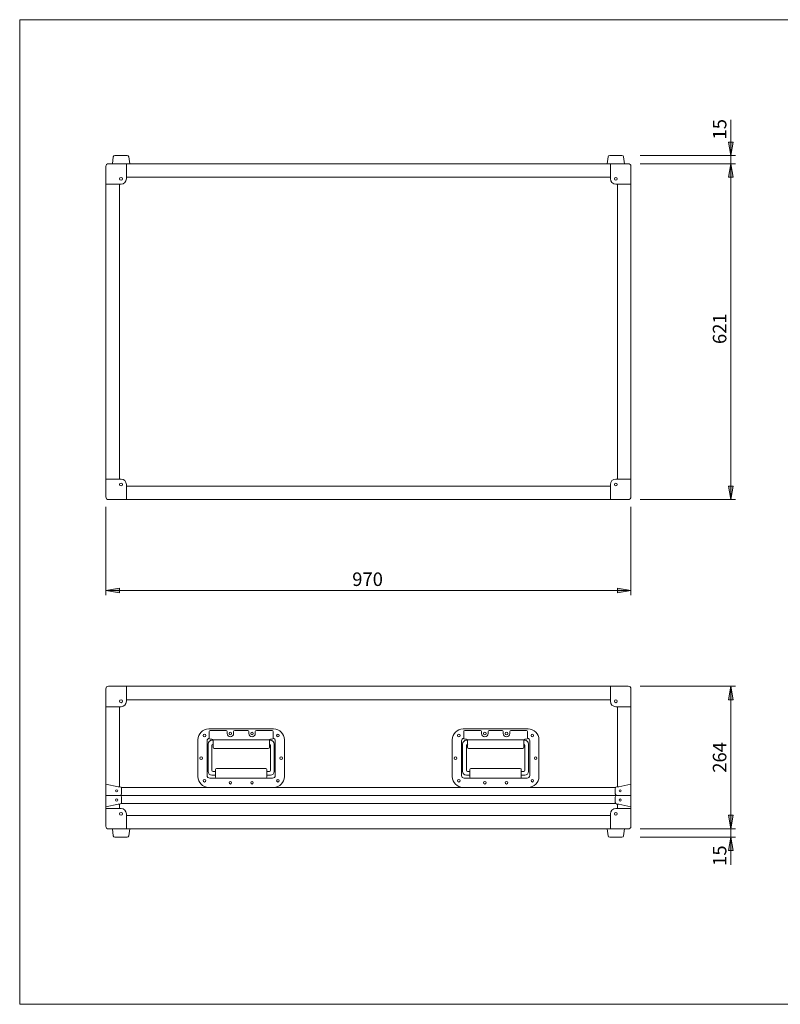
# Model space of a CAD drawing. Units: millimetres. Extents: x 2504 to 5314, y 2144 to 3964.
# Drawn here: x 2504 to 3909, y 2144 to 3964 of the extents above; entities that cross this region are included whole.
import ezdxf

# ---------------------------------------------------------------- set-up
doc = ezdxf.new("R2010")
doc.units = ezdxf.units.MM
doc.header["$LTSCALE"] = 50.8
for name, color, linetype, lineweight in [('SEIHIN', 7, 'Continuous', 0), ('SUNPOU', 3, 'Continuous', 0), ('WAKU', 7, 'Continuous', 0)]:
    doc.layers.add(name, color=color, linetype=linetype, lineweight=lineweight)
doc.styles.get("Standard").update_dxf_attribs({"font": 'txt', "bigfont": 'BIGFONT.SHX'})

msp = doc.modelspace()

# ---------------------------------------------------------------- hatches: boundary and pattern name
at = {"layer": 'SUNPOU', "linetype": 'Continuous', "lineweight": 0}
for points in [[(3813.5, 3737.8), (3821.8, 3737.8), (3817.6, 3712.8)], [(3813.5, 3672.8), (3821.8, 3672.8), (3817.6, 3697.8)], [(3813.5, 3101.8), (3821.8, 3101.8), (3817.6, 3076.8)], [(2688, 2913), (2688, 2904.7), (2663, 2908.8)], [(3608, 2913), (3608, 2904.7), (3633, 2908.8)], [(3813.5, 2707), (3821.8, 2707), (3817.6, 2732)], [(3813.5, 2493.3), (3821.8, 2493.3), (3817.6, 2468.3)], [(3813.5, 2428), (3821.8, 2428), (3817.6, 2453)]]:
    msp.add_hatch(color=4, dxfattribs=at).paths.add_polyline_path(points)

# ---------------------------------------------------------------- linework, layer by layer
at = {"layer": 'SEIHIN', "color": 7, "lineweight": 0}
for p, q in [((2701, 3697.8), (2668, 3697.8)), ((3624, 3697.8), (2672, 3697.8)), ((2675, 3697.8), (2676.7, 3710.2)), ((2679.7, 3712.8), (2702.4, 3712.8)), ((2701, 3669.8), (2701, 3697.8)), ((2705.4, 3710.2), (2707, 3697.8)), ((3590.7, 3710.2), (3589, 3697.8)), ((3616.4, 3712.8), (3593.7, 3712.8)), ((3595, 3669.8), (3595, 3697.8)), ((3595, 3697.8), (3628, 3697.8)), ((3621, 3697.8), (3619.4, 3710.2)), ((2663, 3692.8), (2663, 3659.8)), ((2663, 3085.8), (2663, 3688.8)), ((3633, 3692.8), (3633, 3659.8)), ((3633, 3688.8), (3633, 3085.8)), ((2663, 3659.8), (2691, 3659.8)), ((2688, 3114.8), (2688, 3659.8)), ((3595, 3672.8), (2701, 3672.8)), ((3633, 3659.8), (3605, 3659.8)), ((3608, 3659.8), (3608, 3114.8)), ((2663, 3081.8), (2663, 3114.8)), ((2663, 3114.8), (2691, 3114.8)), ((3633, 3114.8), (3605, 3114.8)), ((3633, 3081.8), (3633, 3114.8)), ((2701, 3104.8), (2701, 3076.8)), ((3595, 3101.8), (2701, 3101.8)), ((3595, 3104.8), (3595, 3076.8)), ((2701, 3076.8), (2668, 3076.8)), ((3624, 3076.8), (2672, 3076.8)), ((3595, 3076.8), (3628, 3076.8)), ((2701, 2732), (2668, 2732)), ((2672, 2732), (3624, 2732)), ((2701, 2704), (2701, 2732)), ((3595, 2704), (3595, 2732)), ((3595, 2732), (3628, 2732)), ((2663, 2727), (2663, 2694)), ((2663, 2477), (2663, 2723)), ((3633, 2727), (3633, 2694)), ((3633, 2477), (3633, 2723)), ((2663, 2694), (2691, 2694)), ((2688, 2546), (2688, 2694)), ((2701, 2707), (3595, 2707)), ((3633, 2694), (3605, 2694)), ((3608, 2546), (3608, 2694)), ((2973, 2653), (2853, 2653)), ((2854, 2636), (2854, 2648)), ((2856, 2650), (2885, 2650)), ((2887, 2648), (2887, 2644.5)), ((2899, 2644.5), (2899, 2648)), ((2901, 2650), (2925, 2650)), ((2927, 2648), (2927, 2644.5)), ((2939, 2644.5), (2939, 2648)), ((2941, 2650), (2970, 2650)), ((2972, 2644.5), (2972, 2648)), ((2972, 2648), (2972, 2636)), ((2972, 2648), (2972, 2644.5)), ((3323, 2653), (3443, 2653)), ((3324, 2644.5), (3324, 2648)), ((3324, 2648), (3324, 2636)), ((3324, 2648), (3324, 2644.5)), ((3355, 2650), (3326, 2650)), ((3357, 2644.5), (3357, 2648)), ((3369, 2648), (3369, 2644.5)), ((3395, 2650), (3371, 2650)), ((3397, 2644.5), (3397, 2648)), ((3409, 2648), (3409, 2644.5)), ((3440, 2650), (3411, 2650)), ((3442, 2636), (3442, 2648)), ((2833, 2633), (2833, 2565)), ((2850, 2631), (2850, 2567)), ((2852, 2574.5), (2852, 2625)), ((2859, 2634), (2856, 2634)), ((2859, 2632), (2861, 2632)), ((2859, 2623), (2859, 2576.5)), ((2860.8, 2633), (2965.3, 2633)), ((2861, 2632), (2861, 2625)), ((2861, 2619), (2861, 2632)), ((2861, 2625), (2861.3, 2625.3)), ((2965, 2632), (2965, 2625)), ((2967, 2632), (2965, 2632)), ((2965, 2632), (2965, 2619)), ((2965, 2625), (2965.3, 2625.3)), ((2970, 2634), (2967, 2634)), ((2967, 2623), (2967, 2576.5)), ((2974, 2574.5), (2974, 2625)), ((2976, 2567), (2976, 2631)), ((2993, 2565), (2993, 2633)), ((3303, 2565), (3303, 2633)), ((3320, 2567), (3320, 2631)), ((3322, 2574.5), (3322, 2625)), ((3326, 2634), (3329, 2634)), ((3329, 2632), (3331, 2632)), ((3329, 2623), (3329, 2576.5)), ((3435.3, 2633), (3330.8, 2633)), ((3331, 2632), (3331, 2625)), ((3331, 2632), (3331, 2619)), ((3331, 2625), (3331.4, 2625.3)), ((3435, 2632), (3435, 2625)), ((3437, 2632), (3435, 2632)), ((3435, 2619), (3435, 2632)), ((3435, 2625), (3435.4, 2625.3)), ((3437, 2634), (3440, 2634)), ((3437, 2623), (3437, 2576.5)), ((3444, 2574.5), (3444, 2625)), ((3446, 2631), (3446, 2567)), ((3463, 2633), (3463, 2565)), ((2963, 2617), (2863, 2617)), ((3333, 2617), (3433, 2617)), ((2865.5, 2567.5), (2859, 2567.5)), ((2861, 2574.5), (2865.5, 2574.5)), ((2865.5, 2578), (2865.5, 2564)), ((2865.5, 2574.5), (2865.5, 2567.5)), ((2958.5, 2580), (2867.5, 2580)), ((2960.5, 2564), (2960.5, 2578)), ((2965, 2574.5), (2960.5, 2574.5)), ((2960.5, 2574.5), (2960.5, 2567.5)), ((2960.5, 2567.5), (2967, 2567.5)), ((3335.5, 2567.5), (3329, 2567.5)), ((3331, 2574.5), (3335.5, 2574.5)), ((3335.5, 2564), (3335.5, 2578)), ((3335.5, 2574.5), (3335.5, 2567.5)), ((3337.5, 2580), (3428.5, 2580)), ((3430.5, 2578), (3430.5, 2564)), ((3435, 2574.5), (3430.5, 2574.5)), ((3430.5, 2574.5), (3430.5, 2567.5)), ((3430.5, 2567.5), (3437, 2567.5)), ((2685.7, 2546.1), (2663, 2551)), ((2663, 2551), (2663, 2530)), ((2855, 2562), (2971, 2562)), ((2867.5, 2562), (2958.5, 2562)), ((3441, 2562), (3325, 2562)), ((3428.5, 2562), (3337.5, 2562)), ((3610.4, 2546.1), (3633, 2551)), ((3633, 2551), (3633, 2530)), ((3633, 2530), (2663, 2530)), ((2663, 2509), (2663, 2530)), ((2689, 2546), (2686.4, 2546)), ((2691.3, 2545), (3604.8, 2545)), ((2692, 2533), (2692, 2543)), ((2853, 2545), (2973, 2545)), ((3443, 2545), (3323, 2545)), ((3604, 2533), (3604, 2543)), ((3607, 2546), (3609.7, 2546)), ((3633, 2509), (3633, 2530)), ((2685.7, 2514), (2663, 2509)), ((2689, 2514), (2686.4, 2514)), ((2688, 2514), (2688, 2506)), ((2691.3, 2515), (3604.8, 2515)), ((2692, 2527), (2692, 2517)), ((3604, 2527), (3604, 2517)), ((3607, 2514), (3609.7, 2514)), ((3608, 2514), (3608, 2506)), ((3610.4, 2514), (3633, 2509)), ((2691, 2506), (2663, 2506)), ((2663, 2506), (2663, 2473)), ((2663, 2473), (2663, 2506)), ((2663, 2506), (2691, 2506)), ((2701, 2468), (2701, 2496)), ((2701, 2496), (2701, 2468)), ((3595, 2496), (3595, 2468)), ((3633, 2506), (3605, 2506)), ((3633, 2473), (3633, 2506)), ((3595, 2493), (2701, 2493)), ((2668, 2468), (2701, 2468)), ((2701, 2468), (2668, 2468)), ((3624, 2468), (2672, 2468)), ((2675, 2468), (2676.7, 2455.6)), ((2707, 2468), (2675, 2468)), ((2705.4, 2455.6), (2707, 2468)), ((3590.7, 2455.6), (3589, 2468)), ((3589, 2468), (3621, 2468)), ((3595, 2468), (3628, 2468)), ((3621, 2468), (3619.4, 2455.6)), ((2679.7, 2453), (2702.4, 2453)), ((3616.4, 2453), (3593.7, 2453))]:
    msp.add_line(p, q, dxfattribs=at)
for centre, radius in [((2691, 3669.8), 2.65), ((3605, 3669.8), 2.65), ((2691, 3104.8), 2.65), ((3605, 3104.8), 2.65), ((2691, 2704), 2.65), ((3605, 2704), 2.65), ((2845.2, 2640.9), 2.4), ((2893, 2644.5), 2.4), ((2933, 2644.5), 2.4), ((2980.9, 2640.9), 2.4), ((3315.2, 2640.9), 2.4), ((3363, 2644.5), 2.4), ((3403, 2644.5), 2.4), ((3450.9, 2640.9), 2.4), ((2839, 2599), 2.4), ((2987, 2599), 2.4), ((3309, 2599), 2.4), ((3457, 2599), 2.4), ((2845.2, 2557.2), 2.4), ((2893, 2553.5), 2.4), ((2933, 2553.5), 2.4), ((2980.9, 2557.2), 2.4), ((3315.2, 2557.2), 2.4), ((3363, 2553.5), 2.4), ((3403, 2553.5), 2.4), ((3450.9, 2557.2), 2.4), ((2683, 2538.5), 2), ((3613, 2538.5), 2), ((2683, 2521.5), 2), ((3613, 2521.5), 2), ((2691, 2496), 2.65), ((2691, 2496), 2.65), ((3605, 2496), 2.65)]:
    msp.add_circle(centre, radius, dxfattribs=at)
for centre, radius, start, end in [((2668, 3692.8), 5, 90, 180), ((2679.7, 3709.8), 3, 90, 172.4054), ((2702.4, 3709.8), 3, 7.5946, 90), ((3593.7, 3709.8), 3, 90, 172.4054), ((3616.4, 3709.8), 3, 7.5946, 90), ((3628, 3692.8), 5, 0, 90), ((2691, 3669.8), 10, 270, 0), ((3605, 3669.8), 10, 180, 270), ((2691, 3104.8), 10, 0, 90), ((3605, 3104.8), 10, 90, 180), ((2668, 3081.8), 5, 180, 270), ((3628, 3081.8), 5, 270, 0), ((2668, 2727), 5, 90, 180), ((3628, 2727), 5, 0, 90), ((2691, 2704), 10, 270, 0), ((3605, 2704), 10, 180, 270), ((2853, 2633), 20, 90, 180), ((2856, 2648), 2, 90, 180), ((2885, 2648), 2, 0, 90), ((2893, 2644.5), 6, 180, 0), ((2901, 2648), 2, 90, 180), ((2925, 2648), 2, 0, 90), ((2933, 2644.5), 6, 180, 0), ((2941, 2648), 2, 90, 180), ((2970, 2648), 2, 0, 90), ((2973, 2633), 20, 0, 90), ((3323, 2633), 20, 90, 180), ((3326, 2648), 2, 90, 180), ((3355, 2648), 2, 0, 90), ((3363, 2644.5), 6, 180, 0), ((3371, 2648), 2, 90, 180), ((3395, 2648), 2, 0, 90), ((3403, 2644.5), 6, 180, 0), ((3411, 2648), 2, 90, 180), ((3440, 2648), 2, 0, 90), ((3443, 2633), 20, 0, 90), ((2855, 2631), 5, 101.5074, 180), ((2859, 2625), 7, 90, 180), ((2856, 2636), 2, 180, 270), ((2859, 2632), 2, 0, 90), ((2861, 2623), 2, 90, 180), ((2967, 2632), 2, 90, 180), ((2965, 2623), 2, 0, 90), ((2967, 2625), 7, 0, 90), ((2970, 2636), 2, 270, 0), ((2971, 2631), 5, 0, 78.4926), ((3325, 2631), 5, 101.5074, 180), ((3329, 2625), 7, 90, 180), ((3326, 2636), 2, 180, 270), ((3329, 2632), 2, 0, 90), ((3331, 2623), 2, 90, 180), ((3437, 2632), 2, 90, 180), ((3435, 2623), 2, 0, 90), ((3437, 2625), 7, 0, 90), ((3440, 2636), 2, 270, 0), ((3441, 2631), 5, 0, 78.4926), ((2863, 2619), 2, 180, 270), ((2963, 2619), 2, 270, 0), ((3333, 2619), 2, 180, 270), ((3433, 2619), 2, 270, 0), ((2855, 2567), 5, 180, 270), ((2859, 2574.5), 7, 180, 270), ((2861, 2576.5), 2, 180, 270), ((2867.5, 2578), 2, 90, 180), ((2958.5, 2578), 2, 0, 90), ((2965, 2576.5), 2, 270, 0), ((2967, 2574.5), 7, 270, 0), ((2971, 2567), 5, 270, 0), ((3325, 2567), 5, 180, 270), ((3329, 2574.5), 7, 180, 270), ((3331, 2576.5), 2, 180, 270), ((3337.5, 2578), 2, 90, 180), ((3428.5, 2578), 2, 0, 90), ((3435, 2576.5), 2, 270, 0), ((3437, 2574.5), 7, 270, 0), ((3441, 2567), 5, 270, 0), ((2853, 2565), 20, 180, 270), ((2867.5, 2564), 2, 180, 270), ((2958.5, 2564), 2, 270, 0), ((2973, 2565), 20, 270, 0), ((3323, 2565), 20, 180, 270), ((3337.5, 2564), 2, 180, 270), ((3428.5, 2564), 2, 270, 0), ((3443, 2565), 20, 270, 0), ((2686.4, 2549), 3, 257.7352, 270), ((2689, 2543), 3, 0, 90), ((2689, 2533), 3, 270, 0), ((2689, 2527), 3, 0, 90), ((3607, 2543), 3, 90, 180), ((3607, 2533), 3, 180, 270), ((3607, 2527), 3, 90, 180), ((3609.7, 2549), 3, 270, 282.2648), ((2686.4, 2511), 3, 90, 102.2648), ((2689, 2517), 3, 270, 0), ((3607, 2517), 3, 180, 270), ((3609.7, 2511), 3, 77.7352, 90), ((2691, 2496), 10, 0, 90), ((2691, 2496), 10, 0, 90), ((3605, 2496), 10, 90, 180), ((2668, 2473), 5, 180, 270), ((2668, 2473), 5, 180, 270), ((3628, 2473), 5, 270, 0), ((2679.7, 2456), 3, 187.5946, 270), ((2702.4, 2456), 3, 270, 352.4054), ((3593.7, 2456), 3, 187.5946, 270), ((3616.4, 2456), 3, 270, 352.4054)]:
    msp.add_arc(centre, radius, start, end, dxfattribs=at)
at = {"layer": 'SUNPOU', "color": 7, "lineweight": 0}
for p, q in [((3817.6, 3778.9), (3817.6, 3076.8)), ((3649.8, 3712.8), (3826, 3712.8)), ((3649.8, 3697.8), (3826, 3697.8)), ((3649.8, 3076.8), (3826, 3076.8)), ((2663, 3063.5), (2663, 2900.5)), ((3633, 3063.5), (3633, 2900.5)), ((3633, 2908.8), (2663, 2908.8)), ((3649.8, 2732), (3826, 2732)), ((3817.6, 2401.6), (3817.6, 2732)), ((3649.8, 2468), (3826, 2468)), ((3649.8, 2453), (3826, 2453))]:
    msp.add_line(p, q, dxfattribs=at)
for points in [[(3813.5, 3737.8), (3821.8, 3737.8), (3817.6, 3712.8)], [(3813.5, 3672.8), (3821.8, 3672.8), (3817.6, 3697.8)], [(3813.5, 3101.8), (3821.8, 3101.8), (3817.6, 3076.8)], [(2688, 2913), (2688, 2904.7), (2663, 2908.8)], [(3608, 2913), (3608, 2904.7), (3633, 2908.8)], [(3813.5, 2707), (3821.8, 2707), (3817.6, 2732)], [(3813.5, 2493.3), (3821.8, 2493.3), (3817.6, 2468.3)], [(3813.5, 2428), (3821.8, 2428), (3817.6, 2453)]]:
    msp.add_lwpolyline(points, close=True, dxfattribs=at)
at = {"layer": 'WAKU', "color": 7, "lineweight": 0}
for p, q in [((2503.9, 3963.9), (5313.9, 3963.9)), ((2503.9, 3963.9), (2503.9, 2143.9)), ((2503.9, 2143.9), (5313.9, 2143.9))]:
    msp.add_line(p, q, dxfattribs=at)

# ---------------------------------------------------------------- texts
at = {"layer": 'SUNPOU', "color": 7, "char_height": 28.426, "attachment_point": 1, "rotation": 90, "line_spacing_factor": 0.782827}
for s, insert in [('{\\H0.8795x;\\l15}', (3784.3, 3742.5)), ('{\\H0.8795x;\\l621}', (3784.3, 3364.4)), ('{\\H0.8795x;\\l264}', (3784.3, 2571.9)), ('{\\H0.8795x;\\l15}', (3784.3, 2399.8))]:
    msp.add_mtext(s, dxfattribs=dict(at, insert=insert))
at = {"layer": 'SUNPOU', "color": 7, "insert": (3118.1, 2942.2), "char_height": 28.426, "attachment_point": 1, "line_spacing_factor": 0.782827}
msp.add_mtext('{\\H0.8795x;\\l970}', dxfattribs=at)

doc.saveas('drawing.dxf')
